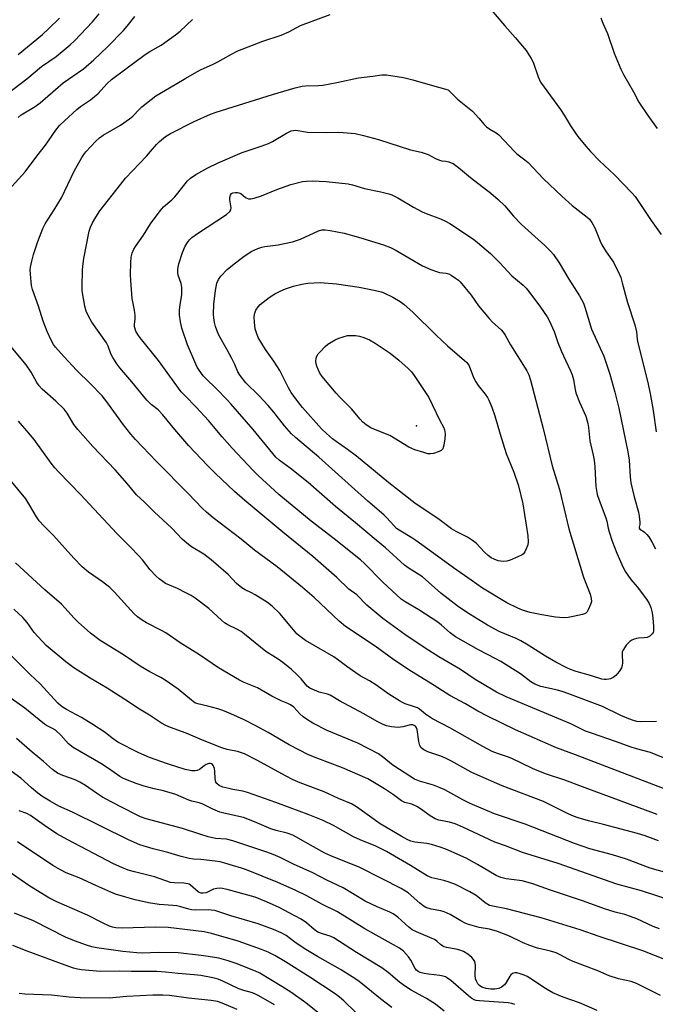
# Model space of a CAD drawing. Units: inches. Extents: x 1183769 to 1189768, y 517459 to 521459.
# Drawn here: x 1187318 to 1187535, y 519728 to 520065 of the extents above; entities that cross this region are included whole.
import ezdxf

# ---------------------------------------------------------------- set-up
doc = ezdxf.new("R2010")
doc.units = ezdxf.units.IN
doc.header["$MEASUREMENT"] = 0
doc.layers.add('ELEV-Spot Elevation', color=7, linetype='Continuous')
doc.layers.add('Undefined', color=1, linetype='Continuous')

msp = doc.modelspace()

# ---------------------------------------------------------------- linework, layer by layer
at = {"layer": 'ELEV-Spot Elevation'}
msp.add_point((1187453.38, 519926.38, 392.69), dxfattribs=at)
at = {"layer": 'Undefined'}
for points, elevation in [([(1187476.96, 520071.05), (1187483.64, 520063.26), (1187487.17, 520059.31), (1187490.85, 520054.75), (1187492.55, 520052.04), (1187493.24, 520050.77), (1187495.02, 520045.75), (1187495.83, 520043.96), (1187502.6, 520034.64), (1187503.91, 520032.65), (1187506.34, 520028.65), (1187508.62, 520025.41), (1187511.32, 520022.01), (1187512.88, 520020.25), (1187516, 520017.04), (1187521.15, 520012.31), (1187527.02, 520006.11), (1187528.18, 520004.79), (1187533.71, 519996.68), (1187537.09, 519991.89)], 380), ([(1187310.92, 520038.16), (1187320.09, 520045.06), (1187325.04, 520049.29), (1187330.08, 520052.75), (1187334.85, 520056.72), (1187336.34, 520058.17), (1187342.53, 520064.66), (1187344.83, 520067.3)], 374), ([(1187314.97, 520008.23), (1187319.45, 520013.29), (1187323.48, 520018.65), (1187326.41, 520022.41), (1187329.98, 520027.52), (1187331.26, 520029.1), (1187332.9, 520030.74), (1187337.11, 520034.64), (1187338.4, 520035.59), (1187341.87, 520037.9), (1187343.26, 520039.03), (1187344.31, 520040.03), (1187347.56, 520043.52), (1187349.06, 520044.87), (1187353.9, 520048.54), (1187360.57, 520053.41), (1187362.16, 520054.43), (1187366.06, 520056.68), (1187370.9, 520060.13), (1187372.49, 520061.43), (1187376.7, 520065.37)], 378), ([(1187317.05, 520031.89), (1187318.16, 520032.81), (1187322.95, 520035.67), (1187324.62, 520036.84), (1187332.48, 520043.72), (1187339.41, 520048.56), (1187342.97, 520051.66), (1187347.62, 520056.07), (1187353.17, 520061.64), (1187354.42, 520063.08), (1187357.02, 520066.39)], 376), ([(1187317.06, 520053.39), (1187325.36, 520060.25), (1187327.52, 520062.17), (1187331.23, 520065.91)], 372), ([(1187538.48, 519801.99), (1187507.81, 519813.76), (1187501.23, 519816.19), (1187487.21, 519822.36), (1187477.69, 519826.96), (1187474.41, 519828.67), (1187470.14, 519831.15), (1187464.8, 519834.04), (1187458.15, 519838.33), (1187451.64, 519842.27), (1187445.62, 519846.25), (1187439.27, 519850.96), (1187429.11, 519857.68), (1187426.92, 519859.46), (1187418.31, 519867.61), (1187414.42, 519871), (1187405.69, 519878.09), (1187397.98, 519883.79), (1187393.33, 519887.51), (1187383.8, 519894.86), (1187381.57, 519896.79), (1187380.05, 519898.21), (1187375.42, 519903.1), (1187364.37, 519914.19), (1187357.26, 519921.72), (1187355.69, 519923.52), (1187353.11, 519926.68), (1187347.39, 519934.62), (1187345.78, 519936.61), (1187341.83, 519940.75), (1187337.02, 519945.36), (1187332.88, 519950), (1187329.84, 519953.25), (1187329.21, 519954.17), (1187328.51, 519955.48), (1187327.03, 519958.69), (1187325.69, 519962.17), (1187324.07, 519967.28), (1187321.99, 519972.97), (1187321.69, 519974.4), (1187321.28, 519978.25), (1187321.2, 519979.73), (1187321.29, 519980.61), (1187321.74, 519982.65), (1187322.39, 519984.95), (1187323.86, 519989.45), (1187325.48, 519993.93), (1187326.31, 519995.51), (1187329.41, 520000.28), (1187331.9, 520004.34), (1187336.21, 520013.54), (1187338.92, 520018.17), (1187339.56, 520019.17), (1187340.28, 520020.09), (1187343.63, 520023.76), (1187344.95, 520024.94), (1187346.15, 520025.83), (1187352.06, 520029.22), (1187355.2, 520031.44), (1187356.31, 520032.38), (1187358.6, 520034.75), (1187359.43, 520035.52), (1187364.23, 520039.29), (1187370.82, 520043.12), (1187374.4, 520045.39), (1187378.18, 520047.56), (1187379.74, 520048.36), (1187383.54, 520050.04), (1187385.39, 520050.94), (1187387.19, 520051.9), (1187390.05, 520053.6), (1187392.23, 520054.66), (1187400.77, 520057.98), (1187407.02, 520060.03), (1187409.74, 520061.23), (1187413.72, 520063.35), (1187423.86, 520067.12)], 380), ([(1187516.46, 520065.99), (1187517.11, 520064.19), (1187518.7, 520060.59), (1187521.03, 520053.89), (1187523.28, 520048.38), (1187524.2, 520046.61), (1187527.56, 520040.7), (1187529.4, 520037.18), (1187532.52, 520032.53), (1187535.7, 520028.11)], 378), ([(1187539.86, 519811.94), (1187533.43, 519814.5), (1187528.61, 519815.82), (1187526.45, 519816.5), (1187521.82, 519818.2), (1187513.21, 519821.11), (1187511.22, 519821.9), (1187506.23, 519824.32), (1187484.03, 519833.61), (1187480.74, 519835.22), (1187475.35, 519838.41), (1187473.48, 519839.57), (1187468.42, 519842.94), (1187461.03, 519847.24), (1187456.37, 519850.2), (1187449.33, 519854.93), (1187441.81, 519860.41), (1187436.36, 519864.96), (1187432.96, 519868.5), (1187430.23, 519870.46), (1187426.15, 519874.41), (1187417.95, 519881.58), (1187407.63, 519889.9), (1187394.6, 519900.74), (1187391.14, 519903.87), (1187384.48, 519910.1), (1187381.81, 519912.77), (1187375.44, 519919.54), (1187370.71, 519925.08), (1187366.52, 519930.27), (1187364.94, 519931.83), (1187362.64, 519933.66), (1187361.16, 519935.11), (1187356.02, 519941.36), (1187351.92, 519946.18), (1187350.87, 519947.53), (1187349.48, 519949.7), (1187348.79, 519950.94), (1187347.87, 519953.61), (1187347.29, 519954.81), (1187342.26, 519961.86), (1187341.06, 519964.09), (1187340.4, 519965.63), (1187339.89, 519967.31), (1187339.04, 519972.53), (1187338.99, 519973.98), (1187339.11, 519979.52), (1187339.21, 519980.98), (1187339.56, 519983.62), (1187341.39, 519993), (1187341.85, 519994.34), (1187342.55, 519995.87), (1187343.61, 519997.73), (1187344.99, 519999.88), (1187352.17, 520009.08), (1187353.84, 520011.07), (1187361.03, 520018.65), (1187364.45, 520022.63), (1187365.48, 520023.66), (1187367.49, 520025.35), (1187369.22, 520026.39), (1187377.25, 520030.56), (1187382.91, 520032.98), (1187384.85, 520033.66), (1187404.11, 520039.76), (1187411.85, 520042.02), (1187414.26, 520042.59), (1187415.36, 520042.75), (1187419.84, 520042.83), (1187421.32, 520042.93), (1187426.17, 520043.86), (1187433.58, 520045.43), (1187438.45, 520046.03), (1187441.51, 520046.5), (1187443.12, 520046.45), (1187448.92, 520045.51), (1187452.07, 520044.77), (1187459.69, 520042.65), (1187464.18, 520041.3), (1187467.37, 520038.18), (1187472.48, 520034.08), (1187474.75, 520031.7), (1187476.52, 520029.48), (1187477.3, 520028.68), (1187478.43, 520027.87), (1187480.67, 520026.66), (1187481.57, 520025.96), (1187486.85, 520020.21), (1187487.7, 520019.45), (1187490.45, 520017.36), (1187491.53, 520016.45), (1187496.81, 520010.89), (1187503.04, 520004.95), (1187506.64, 520001.77), (1187511.73, 519997.78), (1187512.51, 519997.07), (1187513.37, 519995.94), (1187514.34, 519994.15), (1187516.2, 519989.6), (1187516.82, 519988.32), (1187518.31, 519985.9), (1187520.79, 519982.38), (1187522.83, 519978.15), (1187523.26, 519977.06), (1187523.77, 519975.34), (1187525.52, 519968.56), (1187528.06, 519960.9), (1187528.66, 519958.48), (1187528.91, 519955.9), (1187529.12, 519954.73), (1187532.38, 519941.58), (1187533.3, 519937.41), (1187534.29, 519931.57), (1187535.34, 519924.24)], 382), ([(1187535.51, 519825.18), (1187529.86, 519825.1), (1187528.77, 519825.19), (1187527.66, 519825.46), (1187525.98, 519826.09), (1187523.33, 519827.26), (1187517.04, 519830.26), (1187505.17, 519834.79), (1187503.54, 519835.34), (1187501.62, 519835.86), (1187495.94, 519837.11), (1187493.82, 519837.92), (1187492.45, 519838.73), (1187488.97, 519841.46), (1187482.27, 519845.65), (1187480.5, 519846.65), (1187474.57, 519849.7), (1187466.72, 519854.19), (1187464.93, 519855.52), (1187461.96, 519858.15), (1187460.62, 519859.17), (1187454.14, 519863.36), (1187449.45, 519866.09), (1187448.13, 519867.03), (1187441.84, 519872.85), (1187435.54, 519879.23), (1187434.18, 519880.52), (1187425.22, 519887.69), (1187417.37, 519893.68), (1187408.85, 519900.64), (1187406.24, 519902.87), (1187399.18, 519909.33), (1187397.35, 519911.16), (1187390.3, 519918.65), (1187386.89, 519922.6), (1187382.25, 519928.21), (1187377.99, 519932.77), (1187374.22, 519936.57), (1187372.89, 519938.04), (1187365.12, 519948.68), (1187358.79, 519956.47), (1187357.98, 519957.61), (1187357.35, 519958.79), (1187356.94, 519960.25), (1187356.91, 519961.08), (1187357.12, 519962.96), (1187357.12, 519964.06), (1187356.86, 519965.99), (1187356.08, 519969.93), (1187355.63, 519976.11), (1187355.54, 519978.18), (1187355.62, 519982.29), (1187355.79, 519984.06), (1187356.13, 519985.48), (1187356.69, 519986.77), (1187357.25, 519987.75), (1187359.97, 519991.64), (1187362.4, 519995.45), (1187365.66, 519999.94), (1187366.82, 520001.26), (1187369.68, 520003.75), (1187370.67, 520004.75), (1187371.75, 520006.01), (1187375.03, 520010.22), (1187376.06, 520011.13), (1187377.92, 520012.32), (1187381.96, 520014.62), (1187385.5, 520016.41), (1187393.73, 520019.85), (1187400.28, 520022.02), (1187402.76, 520023), (1187404.08, 520023.67), (1187408.95, 520026.56), (1187410.52, 520027.28), (1187411.33, 520027.47), (1187412.13, 520027.51), (1187416.11, 520026.91), (1187422.65, 520026.72), (1187426.62, 520026.83), (1187428.33, 520026.78), (1187432.38, 520026.37), (1187435.25, 520025.74), (1187440.34, 520024.3), (1187451.31, 520020.77), (1187454.96, 520019.99), (1187456.04, 520019.69), (1187457.33, 520019.19), (1187459.9, 520017.8), (1187461.23, 520017.23), (1187462.03, 520017.02), (1187463.36, 520016.88), (1187464.38, 520016.67), (1187465.21, 520016.41), (1187465.86, 520016.1), (1187467.74, 520014.77), (1187471.81, 520011.36), (1187478.84, 520005.96), (1187481.28, 520003.85), (1187483.56, 520001.64), (1187486.52, 519998.08), (1187489.29, 519995.24), (1187497.3, 519988.02), (1187499.25, 519986.18), (1187500.21, 519985.02), (1187502.17, 519982.11), (1187505.51, 519976.57), (1187509.15, 519970.88), (1187510.47, 519968.31), (1187510.96, 519967.01), (1187513.27, 519959.49), (1187517.41, 519950.2), (1187519.54, 519944.04), (1187521.25, 519937.9), (1187522.59, 519932.41), (1187525.69, 519917.49), (1187526.15, 519914.62), (1187526.45, 519908.95), (1187526.65, 519906.88), (1187527.81, 519902.07), (1187529.32, 519896.85), (1187529.6, 519895.41), (1187529.78, 519893.38), (1187529.73, 519892.56), (1187529.54, 519891.72), (1187529.57, 519891.33), (1187529.79, 519891.03), (1187531.21, 519890.11), (1187532.16, 519889.21), (1187532.84, 519888.36), (1187533.92, 519886.6), (1187535.19, 519884.29)], 384), ([(1187535.69, 519793.34), (1187510.11, 519802.75), (1187504.12, 519805.1), (1187497.9, 519807.17), (1187494.67, 519808.35), (1187493.07, 519809.04), (1187486.03, 519812.5), (1187484.55, 519813.08), (1187481.12, 519814.18), (1187479.3, 519814.91), (1187476.1, 519816.55), (1187464.83, 519822.96), (1187458.84, 519826.07), (1187456.42, 519827.65), (1187454.43, 519829.33), (1187453.74, 519829.78), (1187452.72, 519830.21), (1187449.54, 519831.26), (1187448.55, 519831.69), (1187447.57, 519832.23), (1187443.96, 519834.54), (1187439.45, 519837.74), (1187437.27, 519839.07), (1187434.08, 519840.83), (1187432.62, 519841.77), (1187429.49, 519843.93), (1187426.39, 519846.38), (1187425.14, 519847.24), (1187415.42, 519852.84), (1187413.54, 519854.23), (1187412.46, 519855.21), (1187410.14, 519857.87), (1187406.65, 519862.13), (1187403.99, 519864.67), (1187402.39, 519865.87), (1187398.22, 519868.5), (1187396.96, 519869.19), (1187394.75, 519870.19), (1187393.62, 519870.87), (1187391.81, 519872.38), (1187388.95, 519875.44), (1187383.1, 519880.51), (1187380.64, 519882.41), (1187376.43, 519884.92), (1187374.78, 519886.15), (1187373.23, 519887.53), (1187369.63, 519891.31), (1187363.62, 519896.95), (1187360.33, 519900.22), (1187357.57, 519902.73), (1187354.36, 519906.6), (1187350.22, 519911.26), (1187342.67, 519919.3), (1187337.53, 519925.1), (1187336.18, 519926.82), (1187333.81, 519930.74), (1187332.8, 519932.07), (1187330.02, 519934.81), (1187325.33, 519938.93), (1187324.27, 519940.09), (1187323.52, 519941.22), (1187321.56, 519944.68), (1187319.82, 519947.27), (1187311.93, 519956.68)], 378), ([(1187536.17, 519784.37), (1187531.58, 519785.98), (1187528.96, 519786.79), (1187517.31, 519789.92), (1187512.27, 519791.13), (1187508.69, 519792.18), (1187507.1, 519792.76), (1187505.27, 519793.58), (1187496.83, 519797.73), (1187482.64, 519803.16), (1187474.31, 519806.77), (1187472.13, 519807.81), (1187465.39, 519811.56), (1187463.33, 519812.59), (1187461.74, 519813.27), (1187457.2, 519814.83), (1187455.84, 519815.42), (1187455.02, 519816.09), (1187454.51, 519816.97), (1187454.16, 519818.26), (1187453.6, 519822.41), (1187453.26, 519823.22), (1187452.98, 519823.57), (1187452.63, 519823.83), (1187452.14, 519823.99), (1187451.31, 519824), (1187448.73, 519823.3), (1187447.05, 519823.16), (1187444.82, 519823.28), (1187443.12, 519823.73), (1187441.73, 519824.28), (1187439.96, 519825.16), (1187435.35, 519827.79), (1187427.06, 519832.24), (1187423.8, 519834.12), (1187422.96, 519834.46), (1187420.08, 519835.25), (1187416.93, 519836.56), (1187415.94, 519837.28), (1187413.87, 519839.81), (1187412.46, 519841.28), (1187410.55, 519842.99), (1187407.67, 519845.36), (1187406.04, 519846.52), (1187401.79, 519849.13), (1187394.58, 519855.01), (1187393.39, 519855.91), (1187391.93, 519856.74), (1187388.8, 519858.28), (1187387.7, 519858.97), (1187386.65, 519859.83), (1187382.34, 519863.81), (1187377.68, 519867.32), (1187376.23, 519868.29), (1187374.44, 519869.23), (1187371.58, 519870.63), (1187367.52, 519872.41), (1187366.53, 519873.03), (1187365.36, 519873.94), (1187364.3, 519874.95), (1187362.23, 519877.12), (1187359.58, 519880.49), (1187358.4, 519881.81), (1187355.54, 519884.81), (1187350.82, 519889.53), (1187338.41, 519902.82), (1187331.01, 519910.46), (1187329.64, 519911.97), (1187328.39, 519913.56), (1187322.6, 519921.64), (1187320.05, 519924.67), (1187317.18, 519927.91)], 376), ([(1187541.07, 519772.82), (1187533.36, 519774.98), (1187525.24, 519778.09), (1187520.38, 519779.55), (1187512.71, 519781.6), (1187507.39, 519783.35), (1187490.51, 519790), (1187480.09, 519793.6), (1187471.73, 519797.15), (1187469.25, 519798.4), (1187463.03, 519801.77), (1187461.5, 519802.5), (1187459.17, 519803.39), (1187454.44, 519804.71), (1187452.65, 519805.45), (1187445.93, 519809.7), (1187444.84, 519810.51), (1187442.25, 519812.72), (1187440.32, 519814.09), (1187433.33, 519817.69), (1187422.77, 519822.06), (1187417.91, 519824.64), (1187415.71, 519825.95), (1187414.55, 519826.79), (1187413.47, 519827.77), (1187411.36, 519830.09), (1187410.32, 519830.88), (1187409.39, 519831.35), (1187407.06, 519832.25), (1187403.92, 519833.78), (1187398.92, 519836.68), (1187394.4, 519838.5), (1187392.85, 519839.28), (1187385.67, 519843.56), (1187379.1, 519847.94), (1187372.54, 519852.04), (1187367.64, 519855.52), (1187366.18, 519856.33), (1187360.99, 519858.91), (1187359.5, 519859.79), (1187357.89, 519861), (1187356.79, 519861.96), (1187350.08, 519869.37), (1187348.43, 519870.99), (1187345.98, 519872.95), (1187341.1, 519876.28), (1187338.94, 519878.1), (1187336.08, 519881.06), (1187329.18, 519888.83), (1187325.84, 519892.16), (1187324.31, 519893.83), (1187323.31, 519895.18), (1187321.09, 519899.14), (1187319.72, 519901.35), (1187310.82, 519912.02)], 374), ([(1187542.23, 519763.35), (1187530.4, 519767.16), (1187521.88, 519769.44), (1187501.88, 519776.51), (1187489.62, 519780.33), (1187483.78, 519782.56), (1187480.21, 519783.81), (1187469.18, 519789.04), (1187466.59, 519790.15), (1187464.68, 519790.75), (1187460.99, 519791.44), (1187459.79, 519791.81), (1187458.03, 519792.82), (1187454.73, 519795.26), (1187453.51, 519796.06), (1187451.76, 519796.81), (1187449.42, 519797.46), (1187448.22, 519798.04), (1187445.53, 519800.07), (1187442.44, 519802.16), (1187436.68, 519805.49), (1187428.01, 519809.29), (1187419.58, 519812.44), (1187416.39, 519813.78), (1187409.85, 519817.19), (1187402.6, 519821.35), (1187398.43, 519823.62), (1187394.38, 519825.68), (1187389.87, 519827.78), (1187387.11, 519828.91), (1187385.43, 519829.48), (1187382.03, 519830.45), (1187378.61, 519831.18), (1187377.55, 519831.6), (1187376.35, 519832.45), (1187371.79, 519836.28), (1187367.36, 519839.33), (1187365.86, 519840.27), (1187362.09, 519842.18), (1187358.83, 519844.04), (1187353.13, 519847.92), (1187345.16, 519852.92), (1187341.78, 519855.4), (1187337.57, 519859.18), (1187336.08, 519860.63), (1187333.21, 519863.95), (1187331.93, 519865.27), (1187326.22, 519870.25), (1187316.2, 519879.43)], 372), ([(1187536.5, 519754.17), (1187534.37, 519755.03), (1187528.7, 519757.65), (1187526.56, 519758.47), (1187524.66, 519759.1), (1187521.35, 519759.93), (1187517.74, 519761.07), (1187510.49, 519763.71), (1187498.93, 519767.52), (1187493.14, 519769.6), (1187489.51, 519770.62), (1187484.03, 519771.33), (1187482.17, 519771.8), (1187480.63, 519772.49), (1187474.26, 519776.27), (1187470.39, 519778.37), (1187463.4, 519781.43), (1187461.49, 519782.12), (1187458.46, 519783.06), (1187456.86, 519783.37), (1187452.8, 519783.85), (1187451.47, 519784.22), (1187450.18, 519784.72), (1187448.13, 519785.86), (1187440.91, 519790.19), (1187432.82, 519796), (1187431.15, 519796.99), (1187426.74, 519798.78), (1187421.81, 519801.12), (1187413.55, 519804.18), (1187411.19, 519805.22), (1187408.59, 519806.51), (1187398.99, 519811.85), (1187394.53, 519814.1), (1187392.17, 519814.88), (1187388.62, 519815.61), (1187386.79, 519816.17), (1187380.19, 519818.76), (1187374.61, 519821.15), (1187369.17, 519823.09), (1187367.58, 519823.77), (1187366.11, 519824.64), (1187362.02, 519827.32), (1187358.03, 519829.68), (1187355.19, 519831.63), (1187347.53, 519836.51), (1187341.71, 519839.96), (1187336.09, 519843.51), (1187333.41, 519845.56), (1187326.69, 519851.2), (1187322.53, 519855.57), (1187320.15, 519859.06), (1187318.72, 519860.76), (1187315.55, 519863.6)], 370), ([(1187539.52, 519743.28), (1187530.82, 519746.69), (1187515.91, 519751.59), (1187509.42, 519753.9), (1187496, 519757.99), (1187484.11, 519761.06), (1187479.45, 519761.92), (1187478.32, 519762.24), (1187476.9, 519763.1), (1187474.94, 519764.75), (1187473.84, 519765.56), (1187471.67, 519766.85), (1187466.69, 519769.32), (1187464.59, 519770.19), (1187462.74, 519770.79), (1187458.61, 519771.7), (1187457.01, 519772.31), (1187451.3, 519775.82), (1187443.06, 519780.63), (1187439.41, 519782.48), (1187434.13, 519784.67), (1187431.83, 519785.72), (1187425, 519789.57), (1187421.44, 519791.26), (1187416.31, 519793.36), (1187410.11, 519795.58), (1187405.28, 519797.42), (1187395.58, 519800.85), (1187393.92, 519801.31), (1187390.53, 519801.85), (1187389.11, 519802.17), (1187387.14, 519802.73), (1187385.85, 519803.28), (1187385.01, 519803.89), (1187384.7, 519804.44), (1187384.53, 519805.54), (1187384.43, 519808.2), (1187384.28, 519809.07), (1187384.09, 519809.61), (1187383.82, 519810.09), (1187383.54, 519810.4), (1187383.18, 519810.64), (1187382.78, 519810.76), (1187382.33, 519810.75), (1187381.38, 519810.44), (1187380.68, 519810.03), (1187379.09, 519808.78), (1187378.38, 519808.4), (1187377.59, 519808.28), (1187376.47, 519808.33), (1187375.34, 519808.5), (1187374.25, 519808.78), (1187368.22, 519810.7), (1187362.02, 519812.88), (1187358.41, 519814.39), (1187351.21, 519818.07), (1187349.2, 519819.47), (1187346.81, 519821.41), (1187342.58, 519824.17), (1187338.74, 519826.54), (1187333.65, 519829.21), (1187332.43, 519829.96), (1187331.52, 519830.64), (1187330.69, 519831.43), (1187324.63, 519838.05), (1187321.14, 519841.26), (1187307.77, 519854.5)], 368), ([(1187536.84, 519731.42), (1187528.65, 519735.44), (1187526.79, 519736.14), (1187522.43, 519737.14), (1187519.34, 519738.1), (1187515.36, 519739.87), (1187506.98, 519742.97), (1187505.54, 519743.66), (1187502.73, 519745.22), (1187501.12, 519745.93), (1187499.23, 519746.58), (1187494.79, 519747.63), (1187491.8, 519748.66), (1187489.67, 519749.51), (1187485.22, 519751.7), (1187481.12, 519753.25), (1187478.36, 519754.03), (1187474.84, 519754.64), (1187470.87, 519755.77), (1187469.79, 519756.23), (1187468.5, 519756.9), (1187464.91, 519759.13), (1187462.84, 519760.03), (1187461.74, 519760.34), (1187458.38, 519760.98), (1187456.56, 519761.53), (1187455.61, 519762.07), (1187454.5, 519762.93), (1187450.51, 519766.48), (1187449.62, 519767.09), (1187448.08, 519767.98), (1187441.6, 519771.36), (1187434.03, 519775.16), (1187424.05, 519779.22), (1187421.99, 519780.15), (1187418.08, 519782.24), (1187412.08, 519785.7), (1187411.09, 519786.2), (1187409.08, 519786.94), (1187405.35, 519787.85), (1187403.5, 519788.4), (1187397.98, 519790.83), (1187394.24, 519792.25), (1187387.5, 519793.76), (1187386.06, 519794.15), (1187383.65, 519795.2), (1187380.09, 519797), (1187379.01, 519797.36), (1187376.52, 519797.9), (1187375.47, 519798.23), (1187371.03, 519800.2), (1187366.76, 519801.42), (1187363.57, 519802.11), (1187360.25, 519803.05), (1187357.5, 519803.95), (1187353.91, 519805.32), (1187352.87, 519805.77), (1187351.85, 519806.34), (1187347.98, 519809.07), (1187345.33, 519810.76), (1187335.87, 519816.24), (1187334.31, 519817.52), (1187331.64, 519820.45), (1187329.81, 519822.15), (1187328.87, 519822.79), (1187326.81, 519823.83), (1187326.09, 519824.29), (1187319.39, 519829.72), (1187314.64, 519833.01)], 366), ([(1187515.24, 519726.3), (1187509.1, 519728.84), (1187503.58, 519730.85), (1187500.02, 519732.35), (1187497.54, 519733.74), (1187492.09, 519737.37), (1187491.18, 519737.88), (1187490.16, 519738.34), (1187488.81, 519738.83), (1187487.73, 519739.11), (1187486.96, 519739.11), (1187486.27, 519738.86), (1187485.66, 519738.44), (1187485.32, 519738.02), (1187484.05, 519735.78), (1187483.51, 519735.06), (1187482.5, 519734.27), (1187481.55, 519733.83), (1187480.16, 519733.56), (1187478.77, 519733.51), (1187477.2, 519733.74), (1187475.73, 519734.23), (1187474.88, 519734.77), (1187474.39, 519735.32), (1187473.86, 519736.27), (1187473.58, 519737.04), (1187473.46, 519738.39), (1187473.59, 519741.64), (1187473.46, 519742.5), (1187473.28, 519743.03), (1187472.83, 519743.75), (1187472.27, 519744.4), (1187470.98, 519745.56), (1187469.5, 519746.4), (1187468.22, 519746.9), (1187466.92, 519747.22), (1187463.69, 519747.77), (1187462.85, 519748.01), (1187462.39, 519748.22), (1187461.54, 519748.83), (1187460.35, 519749.99), (1187459.51, 519750.55), (1187453.35, 519753.14), (1187451.86, 519753.91), (1187450.78, 519754.75), (1187446.95, 519758.2), (1187445.39, 519759.32), (1187444.2, 519759.95), (1187439.94, 519761.73), (1187435.81, 519763.66), (1187428.23, 519768.23), (1187422.68, 519770.81), (1187417.96, 519773.34), (1187411.24, 519776.33), (1187406.71, 519778.57), (1187404.35, 519779.62), (1187402.16, 519780.45), (1187390.5, 519784.31), (1187388.36, 519784.84), (1187384.6, 519785.17), (1187382.04, 519785.74), (1187379.21, 519786.55), (1187373.36, 519788.49), (1187360.89, 519791.89), (1187358.97, 519792.57), (1187357.4, 519793.31), (1187348.95, 519797.65), (1187345.97, 519799.29), (1187343.85, 519800.64), (1187340.09, 519803.27), (1187338.16, 519804.44), (1187336.56, 519805.19), (1187332.34, 519806.63), (1187330.56, 519807.44), (1187328.83, 519808.72), (1187325.81, 519811.42), (1187321.89, 519814.63), (1187316.52, 519819.32)], 364), ([(1187487.01, 519728.25), (1187485.99, 519728.61), (1187484.72, 519728.84), (1187474.94, 519729.5), (1187473.81, 519729.68), (1187473.09, 519729.94), (1187472.34, 519730.39), (1187471.14, 519731.29), (1187465.11, 519736.47), (1187463.99, 519737.32), (1187463.28, 519737.74), (1187462.47, 519738.04), (1187461.33, 519738.28), (1187457.49, 519738.66), (1187456.05, 519738.88), (1187454.67, 519739.23), (1187453.98, 519739.56), (1187453.42, 519740.02), (1187452.95, 519740.62), (1187451.42, 519743.45), (1187450.61, 519744.61), (1187448.95, 519746.53), (1187447.57, 519747.62), (1187435.65, 519754.24), (1187426.33, 519760.01), (1187420.99, 519762.65), (1187415.83, 519765.5), (1187411.91, 519767.45), (1187405.96, 519770.07), (1187395.21, 519774.43), (1187393.45, 519775.01), (1187390.41, 519775.82), (1187387.81, 519776.67), (1187386.18, 519777.09), (1187384.53, 519777.36), (1187379.61, 519777.97), (1187377.04, 519778.03), (1187375.62, 519778.26), (1187372.81, 519778.96), (1187368.29, 519780.28), (1187363.23, 519781.6), (1187358.77, 519782.92), (1187354.87, 519784.61), (1187335.66, 519794.18), (1187331, 519796.19), (1187328.08, 519797.85), (1187325.18, 519799.65), (1187323.81, 519800.65), (1187321.64, 519802.46), (1187317.98, 519805.8), (1187311.35, 519810.59)], 362), ([(1187462.83, 519726.04), (1187459.84, 519728.46), (1187456.77, 519730.39), (1187451.52, 519733.25), (1187449.59, 519734.49), (1187447.5, 519735.97), (1187443.71, 519739.27), (1187441.5, 519740.84), (1187432.83, 519746.08), (1187425.14, 519751.07), (1187423.87, 519751.69), (1187421.2, 519752.44), (1187419.61, 519753.11), (1187418.35, 519753.98), (1187415.77, 519756.21), (1187413.94, 519757.45), (1187411.75, 519758.7), (1187406.33, 519761.49), (1187402.09, 519763.49), (1187398.2, 519765.05), (1187388.62, 519767.63), (1187386.48, 519768.06), (1187385.03, 519768.05), (1187383.93, 519767.74), (1187381.4, 519766.56), (1187380.43, 519766.37), (1187379.72, 519766.42), (1187379.07, 519766.65), (1187378.64, 519766.91), (1187376.08, 519769.14), (1187375.63, 519769.44), (1187375.13, 519769.65), (1187373.73, 519769.85), (1187370.55, 519769.9), (1187369.23, 519770.1), (1187363.7, 519771.98), (1187356.94, 519773.68), (1187354.68, 519774.33), (1187352.55, 519775.14), (1187349.76, 519776.45), (1187333.88, 519784.75), (1187330.31, 519786.74), (1187326.13, 519789.55), (1187321.26, 519792.96), (1187320, 519793.64), (1187317.43, 519794.64)], 360), ([(1187432.59, 519725.59), (1187428.54, 519729.53), (1187427.07, 519730.81), (1187425.53, 519731.93), (1187416.86, 519737.7), (1187408.6, 519742.93), (1187404.86, 519745.06), (1187402.59, 519746.2), (1187400.38, 519747.15), (1187392.41, 519750), (1187383.28, 519752.63), (1187380.73, 519753.21), (1187368.42, 519754.66), (1187364.04, 519754.75), (1187352.62, 519754.39), (1187350.47, 519754.55), (1187349.39, 519754.77), (1187348.33, 519755.11), (1187345.93, 519756.21), (1187340.85, 519758.93), (1187330.28, 519763.46), (1187327.57, 519764.82), (1187320.77, 519769.02), (1187312.87, 519774.47)], 356), ([(1187420.81, 519724.69), (1187415.47, 519728.84), (1187410.39, 519732.49), (1187407.35, 519734.46), (1187399.82, 519739.01), (1187398.34, 519739.72), (1187391.62, 519742.35), (1187388.99, 519743.29), (1187385.78, 519744.11), (1187382.04, 519744.77), (1187379.71, 519745.11), (1187371.78, 519745.93), (1187365.1, 519746.1), (1187359.68, 519745.83), (1187357.64, 519745.93), (1187352.92, 519746.44), (1187343.95, 519747.72), (1187342.28, 519748.03), (1187340.45, 519748.58), (1187336.4, 519750.08), (1187333.31, 519751.39), (1187322.39, 519756.9), (1187315.85, 519759.58)], 354), ([(1187404.82, 519728.23), (1187399.39, 519731.26), (1187398.07, 519731.95), (1187397.21, 519732.31), (1187394.25, 519733.08), (1187392.56, 519733.65), (1187387.06, 519736.33), (1187385.52, 519736.98), (1187383.64, 519737.47), (1187379.55, 519738.24), (1187377.33, 519738.48), (1187371.8, 519738.86), (1187367.48, 519739.35), (1187364.55, 519739.55), (1187355.9, 519739.57), (1187351.61, 519739.72), (1187345.19, 519739.64), (1187338.77, 519740.15), (1187337.37, 519740.38), (1187336.04, 519740.73), (1187333.14, 519741.71), (1187320.15, 519746.52), (1187315.25, 519748.47)], 352), ([(1187391.99, 519726.55), (1187386.84, 519728.75), (1187385.24, 519729.29), (1187383.12, 519729.66), (1187375.42, 519730.51), (1187368.86, 519731.41), (1187366.6, 519731.55), (1187363.13, 519731.54), (1187354.26, 519731.02), (1187348.23, 519730.51), (1187338.34, 519730.63), (1187334.56, 519730.83), (1187328.54, 519731.49), (1187319.36, 519731.81), (1187317.41, 519732.03)], 350)]:
    msp.add_lwpolyline(points, dxfattribs=dict(at, elevation=elevation))
for points, elevation in [([(1187531.28, 519853.75), (1187529.38, 519853.73), (1187528.59, 519853.59), (1187527.81, 519853.35), (1187527.06, 519852.97), (1187526.36, 519852.49), (1187525.15, 519851.24), (1187524.14, 519849.83), (1187523.78, 519848.95), (1187523.72, 519848.11), (1187523.89, 519845.21), (1187523.77, 519844.34), (1187523.51, 519843.5), (1187522.72, 519842.26), (1187521.55, 519840.9), (1187520.67, 519840.24), (1187519.71, 519839.76), (1187519.2, 519839.6), (1187518.38, 519839.49), (1187517.56, 519839.52), (1187516.77, 519839.68), (1187512.95, 519840.94), (1187508.03, 519842.22), (1187506.09, 519842.94), (1187504.59, 519843.62), (1187501.07, 519845.48), (1187497.56, 519847.47), (1187491.6, 519851.32), (1187489.08, 519852.77), (1187487.52, 519853.51), (1187481.69, 519855.97), (1187477.69, 519858.13), (1187471.7, 519861.73), (1187467.72, 519864.42), (1187464.15, 519867.1), (1187461.67, 519869.07), (1187455.45, 519874.64), (1187450.89, 519877.55), (1187449.31, 519878.68), (1187442.79, 519884.63), (1187439.59, 519887.18), (1187432.5, 519893.17), (1187425.7, 519898.7), (1187416.31, 519906.95), (1187410.18, 519911.87), (1187406.37, 519914.62), (1187405.3, 519915.59), (1187397.52, 519925.14), (1187389.83, 519933.93), (1187388.64, 519935.24), (1187384.8, 519939.16), (1187381.36, 519942.39), (1187380.42, 519943.51), (1187379.02, 519945.42), (1187378.38, 519946.41), (1187377.84, 519947.47), (1187374.99, 519954.06), (1187373.11, 519959.73), (1187372.58, 519962), (1187372.29, 519964.25), (1187372.29, 519965.9), (1187372.46, 519967.83), (1187373.04, 519971.19), (1187373.12, 519973.7), (1187372.86, 519975.06), (1187371.87, 519977.95), (1187371.74, 519978.75), (1187371.71, 519979.82), (1187371.79, 519980.64), (1187372.06, 519981.77), (1187373.29, 519985.67), (1187374.28, 519987.79), (1187374.98, 519989.07), (1187375.71, 519989.98), (1187376.55, 519990.79), (1187378.46, 519992.19), (1187388.31, 519998.7), (1187389.51, 519999.72), (1187389.85, 520000.29), (1187389.96, 520000.91), (1187389.53, 520003.7), (1187389.54, 520004.52), (1187389.72, 520005.27), (1187390.12, 520005.83), (1187390.54, 520006.05), (1187391.29, 520006.21), (1187392.08, 520006.22), (1187392.57, 520006.13), (1187393.27, 520005.82), (1187394.83, 520004.52), (1187395.3, 520004.22), (1187395.92, 520004.02), (1187396.73, 520004.06), (1187397.84, 520004.32), (1187400.34, 520005.1), (1187405.54, 520007.25), (1187410.34, 520008.92), (1187414.38, 520009.94), (1187415.74, 520010.1), (1187417.67, 520010.2), (1187422.49, 520009.97), (1187430.01, 520009.2), (1187431.45, 520008.86), (1187435.63, 520007.6), (1187441.18, 520006.49), (1187443.9, 520005.8), (1187444.92, 520005.41), (1187447, 520004.33), (1187452.39, 520001.19), (1187455.35, 519999.58), (1187456.68, 519999.02), (1187461.57, 519997.21), (1187463.35, 519996.42), (1187464.72, 519995.58), (1187472.83, 519990.18), (1187474.22, 519989.11), (1187478.7, 519985.34), (1187481.9, 519982.09), (1187485.94, 519977.72), (1187489.87, 519974.45), (1187490.89, 519973.5), (1187491.84, 519972.36), (1187495.82, 519967), (1187498.04, 519963.66), (1187498.78, 519962.43), (1187500.44, 519958.65), (1187501.78, 519954.85), (1187502.98, 519951.75), (1187504.3, 519948.78), (1187506.05, 519945.14), (1187506.58, 519943.81), (1187507.06, 519942.17), (1187507.5, 519939.32), (1187507.89, 519937.69), (1187509.18, 519934.46), (1187511.26, 519929.69), (1187512.03, 519927.14), (1187512.24, 519925.76), (1187512.67, 519921.22), (1187513.83, 519916.3), (1187514.16, 519914.59), (1187514.36, 519912.29), (1187514.75, 519905.62), (1187514.94, 519904.22), (1187515.24, 519902.84), (1187515.85, 519900.9), (1187518.14, 519894.89), (1187518.46, 519893.7), (1187518.9, 519891.32), (1187519.26, 519890.04), (1187520.34, 519886.83), (1187521.86, 519882.75), (1187524.05, 519877.92), (1187524.9, 519876.38), (1187526.72, 519873.72), (1187528.86, 519871.24), (1187532.09, 519867.07), (1187532.96, 519865.58), (1187533.57, 519864.13), (1187534.01, 519862.31), (1187534.26, 519860.67), (1187534.5, 519857.67), (1187534.43, 519856.1), (1187534.29, 519855.63), (1187534.02, 519855.18), (1187533.25, 519854.41), (1187532.31, 519853.88)], 386), ([(1187503.7, 519860.66), (1187500.9, 519860.88), (1187496.29, 519861.63), (1187492.3, 519862.47), (1187489.61, 519863.25), (1187488.02, 519863.93), (1187484.33, 519865.78), (1187475.98, 519870.77), (1187472.11, 519873.56), (1187465.99, 519877.73), (1187460.6, 519881.75), (1187453.19, 519887.11), (1187451.78, 519888.04), (1187447.4, 519890.62), (1187446.55, 519891.23), (1187445.57, 519892.2), (1187443.23, 519894.88), (1187442.22, 519895.87), (1187436.69, 519900.6), (1187419.98, 519915.67), (1187412.02, 519922.34), (1187410.65, 519923.6), (1187408.21, 519926.3), (1187404.53, 519930.99), (1187402.59, 519933.31), (1187399.45, 519936.71), (1187395.01, 519941.11), (1187393, 519943.63), (1187392.21, 519944.86), (1187391.23, 519947.29), (1187390.21, 519949.34), (1187388.61, 519952.38), (1187385.79, 519957.4), (1187385.02, 519959.04), (1187384.58, 519960.32), (1187384.28, 519961.68), (1187384.01, 519963.34), (1187383.94, 519964.49), (1187384.02, 519967.97), (1187384.58, 519972.61), (1187385.11, 519975.14), (1187385.66, 519976.42), (1187386.46, 519977.56), (1187388.64, 519979.83), (1187390.41, 519981.38), (1187394.39, 519984.46), (1187397.04, 519986.08), (1187399.1, 519986.99), (1187400.41, 519987.5), (1187401.5, 519987.78), (1187405.99, 519988.26), (1187410.93, 519989.27), (1187413.64, 519990.28), (1187419.88, 519993.1), (1187421.01, 519993.41), (1187422.18, 519993.47), (1187423.88, 519993.24), (1187428.59, 519992.28), (1187433.48, 519990.92), (1187442.12, 519988.33), (1187444.49, 519987.35), (1187446.02, 519986.61), (1187455.37, 519981.06), (1187458.28, 519979.83), (1187460.17, 519979.13), (1187461.26, 519978.88), (1187463.47, 519978.59), (1187464.39, 519978.32), (1187465.27, 519977.88), (1187466.76, 519976.92), (1187467.7, 519976.21), (1187468.34, 519975.6), (1187472.08, 519971.07), (1187474.63, 519967.41), (1187478.19, 519963.12), (1187479.38, 519961.86), (1187482.35, 519959.24), (1187483.07, 519958.42), (1187483.68, 519957.42), (1187485.48, 519954.05), (1187491.13, 519945.13), (1187491.77, 519943.86), (1187492.43, 519941.99), (1187496.69, 519925.49), (1187499.83, 519912.7), (1187502.3, 519904.56), (1187505.5, 519891.11), (1187510.48, 519874.57), (1187512.76, 519868.77), (1187513.17, 519867.27), (1187513.2, 519866.21), (1187512.94, 519865.15), (1187512.14, 519863.35), (1187511.71, 519862.66), (1187511.36, 519862.29), (1187510.9, 519862.02), (1187510.11, 519861.75), (1187506.98, 519861.04), (1187505.28, 519860.74)], 388), ([(1187483.2, 519879.93), (1187482.1, 519880), (1187481.28, 519880.2), (1187479.96, 519880.67), (1187478.96, 519881.17), (1187477.87, 519882.01), (1187476.64, 519883.15), (1187473.89, 519886.03), (1187472.54, 519887.1), (1187470.84, 519888.19), (1187466.9, 519890.22), (1187465.39, 519891.09), (1187461.16, 519894.25), (1187452.76, 519899.84), (1187443.94, 519906.79), (1187432.83, 519915.92), (1187429.79, 519918.27), (1187425.84, 519920.98), (1187424.67, 519921.87), (1187422.55, 519923.76), (1187420.92, 519925.35), (1187414.33, 519932.67), (1187412.77, 519934.65), (1187410.49, 519937.76), (1187409.53, 519939.31), (1187407.77, 519942.97), (1187406.56, 519945.27), (1187404.55, 519948.48), (1187401.68, 519952.48), (1187399.23, 519956.59), (1187398.61, 519958.21), (1187398.23, 519959.6), (1187397.95, 519961.67), (1187397.85, 519963.76), (1187398.03, 519964.87), (1187398.41, 519965.91), (1187399.16, 519967.03), (1187399.94, 519967.85), (1187402.91, 519970.28), (1187404.9, 519971.5), (1187406.7, 519972.47), (1187408.57, 519973.21), (1187411.31, 519974.12), (1187414.18, 519974.83), (1187416.23, 519975.17), (1187420.4, 519975.45), (1187425.97, 519974.95), (1187433.76, 519973.83), (1187438.88, 519972.79), (1187441.28, 519972.19), (1187441.97, 519971.99), (1187445.32, 519970.44), (1187447.8, 519968.92), (1187449.2, 519967.85), (1187452.08, 519965.27), (1187460.12, 519957.41), (1187464.02, 519953.74), (1187470.57, 519948.01), (1187470.95, 519947.57), (1187471.38, 519946.84), (1187472.9, 519942.89), (1187473.62, 519941.37), (1187474.44, 519940.17), (1187476.84, 519937.17), (1187477.63, 519936.04), (1187478.16, 519935.08), (1187479.15, 519932.73), (1187480.22, 519929.77), (1187481.97, 519923.51), (1187484.1, 519916.87), (1187486.63, 519910.47), (1187488.25, 519905.86), (1187489.7, 519899.61), (1187491.49, 519888.67), (1187491.63, 519886.66), (1187491.41, 519885.57), (1187490.91, 519884.24), (1187490.43, 519883.23), (1187489.96, 519882.58), (1187489.54, 519882.24), (1187488.03, 519881.46), (1187485.39, 519880.32), (1187484.3, 519880.01)], 390), ([(1187458.12, 519916.71), (1187457.28, 519916.8), (1187455.88, 519917.17), (1187452.83, 519918.13), (1187451.79, 519918.56), (1187450.78, 519919.09), (1187444.26, 519923.02), (1187439.33, 519925), (1187437.79, 519925.72), (1187436.14, 519926.71), (1187435.06, 519927.6), (1187434.07, 519928.62), (1187431.16, 519932.22), (1187427.07, 519936.25), (1187425.92, 519937.48), (1187421.13, 519943.28), (1187420.33, 519944.39), (1187419.81, 519945.42), (1187419.27, 519946.76), (1187419.03, 519947.58), (1187418.97, 519948.39), (1187419.09, 519949.47), (1187419.31, 519950.24), (1187419.72, 519950.96), (1187420.49, 519951.84), (1187422.17, 519953.52), (1187423.07, 519954.27), (1187425.52, 519955.76), (1187426.8, 519956.36), (1187429.71, 519957.32), (1187432.52, 519957.21), (1187433.91, 519957.03), (1187435.32, 519956.59), (1187437.25, 519955.79), (1187439.27, 519954.62), (1187444.34, 519951.2), (1187447.31, 519948.82), (1187450.52, 519946.01), (1187451.62, 519944.87), (1187452.63, 519943.55), (1187454.9, 519940.21), (1187457.55, 519936.03), (1187458.78, 519933.66), (1187461.31, 519928.16), (1187462.62, 519925.88), (1187462.99, 519924.94), (1187463.16, 519923.56), (1187463.09, 519921.89), (1187462.75, 519919.72), (1187462.35, 519918.48), (1187461.83, 519917.95), (1187461.11, 519917.57), (1187459.22, 519916.9)], 392)]:
    msp.add_lwpolyline(points, close=True, dxfattribs=dict(at, elevation=elevation))
msp.add_polyline3d([(1187444.94, 519727.3, 358), (1187441.01, 519730.24, 358), (1187434.94, 519735.25, 358), (1187433.3, 519736.52, 358), (1187431.39, 519737.8, 358), (1187427.33, 519740.31, 358), (1187419.5, 519744.76, 358), (1187414.93, 519747.52, 358), (1187411.74, 519749.58, 358), (1187408.75, 519751.86, 358), (1187407.04, 519752.85, 358), (1187404.5, 519753.98, 358), (1187399.2, 519755.96, 358), (1187389.88, 519758.61, 358), (1187384.43, 519760.42, 358), (1187383.13, 519760.64, 358), (1187382.05, 519760.72, 358), (1187377.75, 519760.6, 358), (1187376.44, 519760.69, 358), (1187375.45, 519760.91, 358), (1187372.77, 519761.76, 358), (1187371.4, 519762.06, 358), (1187369.99, 519762.23, 358), (1187365.38, 519762.5, 358), (1187361.65, 519763.12, 358), (1187357.09, 519764.16, 358), (1187353.1, 519765.24, 358), (1187350.43, 519766.1, 358), (1187348.81, 519766.73, 358), (1187343.65, 519768.98, 358), (1187337.91, 519771.61, 358), (1187333.56, 519773.39, 358), (1187331.6, 519774.34, 358), (1187328.9, 519775.86, 358), (1187316.84, 519783.96, 358)], dxfattribs=at)

doc.saveas('drawing.dxf')
